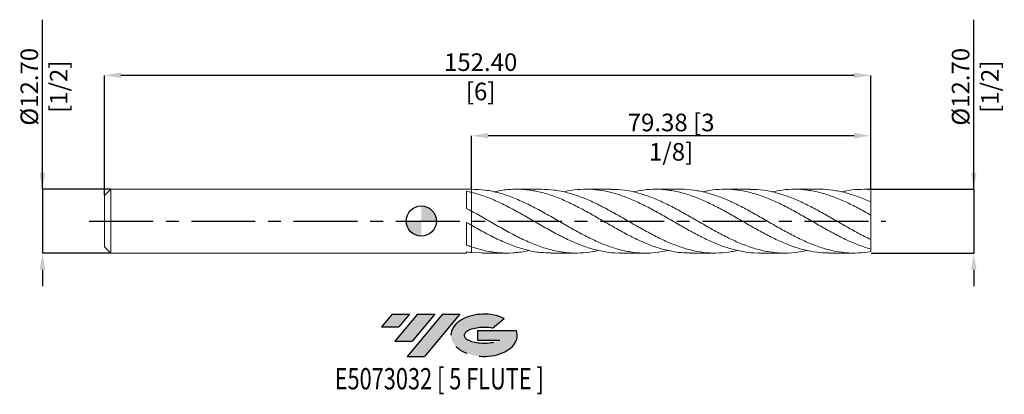
# Model space of a CAD drawing. Units: millimetres. Extents: x -80 to 116, y -34 to 40.
import ezdxf
from ezdxf.enums import TextEntityAlignment as Align

# ---------------------------------------------------------------- set-up
doc = ezdxf.new("R2010")
doc.units = ezdxf.units.MM
doc.header["$PDSIZE"] = -1
doc.linetypes.add('CENTERX2', pattern=[20.319999999999997, 12.7, -2.54, 2.54, -2.54])
for name, color, linetype in [('FORMAT', 2, 'Continuous'), ('중심선', 1, 'CENTERX2'), ('해칭선', 100, 'Continuous')]:
    doc.layers.add(name, color=color, linetype=linetype)
doc.layers.add('외형선', color=4, linetype='Continuous', lineweight=30)
doc.layers.add('치수문자_일반주서', color=7, linetype='Continuous', lineweight=15)
doc.styles.add('SLDTEXTSTYLE0', font='TXT', dxfattribs={"width": 0.75})
doc.dimstyles.new('SLDDIMSTYLE0', dxfattribs={"dimtxt": 3.5, "dimasz": 3.302, "dimexe": 0, "dimexo": 0.0625, "dimgap": 0.875, "dimtad": 1, "dimrnd": 1e-09, "dimzin": 4, "dimdsep": 46, "dimtxsty": 'SLDTEXTSTYLE0', "dimsah": 1, "dimcen": 0.09, "dimadec": 0, "dimazin": 1, "dimtfac": 1, "dimtmove": 0, "dimatfit": 0, "dimfxl": 1, "dimfrac": 2, "dimtolj": 1, "dimtzin": 12, "dimarcsym": 0})

# ---------------------------------------------------------------- blocks, each defined once
blk = doc.blocks.new('블럭10')
at = {"layer": '중심선'}
for p, q in [((2.268634060543552, 16.24717430164393), (0.1404042013395286, 13.71084872107135)), ((2.268634060543552, 16.24717430164393), (5.714909304380834, 16.24717430164393)), ((7.28139805157953, 16.24717430164393), (2.750260043222114, 10.84717430164391)), ((5.714909304380834, 16.24717430164393), (3.58671253028996, 13.71088815037384)), ((12.29416204261559, 16.24717430164393), (5.245725140726316, 7.84717430164391)), ((10.72767329541681, 16.24717430164393), (6.196535287059397, 10.84717430164391)), ((7.28139805157953, 16.24717430164393), (10.72767329541681, 16.24717430164393)), ((15.74043728645272, 16.24717430164393), (8.692000384563599, 7.84717430164391)), ((12.29416204261559, 16.24717430164393), (15.74043728645272, 16.24717430164393)), ((0.1404042013395286, 13.71084872107135), (3.58671253028996, 13.71088815037384)), ((22.22332737316547, 13.45928029700563), (24.52862924686651, 15.39360700705356)), ((19.22039502424796, 13.00717430171391), (19.22036997980202, 11.08717430171403)), ((19.22039502424796, 13.00717430171391), (26.96566020931264, 13.00717430171391)), ((2.750260043222114, 10.84717430164391), (6.196535287059397, 10.84717430164391)), ((19.22036997980202, 11.08717430171403), (23.66174974927406, 11.08717430171406)), ((5.245725140726316, 7.84717430164391), (8.692000384563599, 7.84717430164391))]:
    blk.add_line(p, q, dxfattribs=at)
for centre, major_axis, ratio, start_param, end_param in [((20.54032771741204, 12.0471743016438), (6.600054785286829, -1.261213355974178e-13), 0.636358354079598, 0.9219305317359503, 6.513795318482858), ((20.54032771746488, 12.04717430159265), (3.960054785062283, 1.540847449632565e-10), 0.3939339440162632, 1.131841032648279, 5.62031148352944)]:
    blk.add_ellipse(centre, major_axis=major_axis, ratio=ratio, start_param=start_param, end_param=end_param, dxfattribs=at)
at = {"layer": 'FORMAT', "color": 2, "style": 'SLDTEXTSTYLE0', "width": 0.75}
blk.add_attdef('AUTOATTR0', text='', height=4.233333333333333, dxfattribs=at).set_placement((4.408487351596664, -0.0412997538344756), align=Align.BOTTOM_LEFT)
blk = doc.blocks.new('_D')
at = {"layer": 'Defpoints', "color": 0}
for p in [(-61.75499999999998, 6.329071683520013), (-75.32137441850305, -6.370928316480026), (-61.75499999999998, -6.370928316479976)]:
    blk.add_point(p, dxfattribs=at)
at = {"layer": '치수문자_일반주서', "color": 0, "lineweight": -2}
for p, q in [((-75.3213744185031, 6.32907168351996), (-75.32137441850321, 40.05807168351996)), ((-75.32137441850311, 9.63107168351996), (-75.32137441850313, 12.93307168351996)), ((-61.81749999999998, 6.329071683520013), (-75.3213744185031, 6.32907168351996)), ((-75.3213744185031, 6.32907168351996), (-75.32137441850305, -6.370928316480025)), ((-61.81749999999998, -6.370928316479976), (-75.32137441850305, -6.370928316480025)), ((-75.32137441850304, -9.672928316480025), (-75.32137441850303, -12.97492831648002))]:
    blk.add_line(p, q, dxfattribs=at)
at = {"layer": '치수문자_일반주서', "color": 0}
for points in [[(-75.87170775183644, 9.631071683519957), (-74.77104108516978, 9.631071683519961), (-75.3213744185031, 6.32907168351996)], [(-74.77104108516971, -9.672928316480023), (-75.87170775183637, -9.672928316480027), (-75.32137441850305, -6.370928316480025)]]:
    blk.add_solid(points, dxfattribs=at)
at = {"layer": '치수문자_일반주서', "color": 0, "insert": (-79.69637441850317, 26.71432168351995), "char_height": 3.5, "attachment_point": 2, "rotation": 90.00000000000018, "style": 'SLDTEXTSTYLE0'}
blk.add_mtext('\\A1;%%c12.70 [1/2]', dxfattribs=at)
blk = doc.blocks.new('_D_1')
at = {"layer": 'Defpoints', "color": 0}
for p in [(89.37500000000003, 6.329071683520021), (89.37500000000003, -6.370928316479924), (109.8782919490871, -6.370928316479848)]:
    blk.add_point(p, dxfattribs=at)
at = {"layer": '치수문자_일반주서', "color": 0, "lineweight": -2}
for p, q in [((109.878291949087, 6.329071683520095), (109.8782919490869, 40.0580716835201)), ((109.878291949087, 9.631071683520094), (109.878291949087, 12.93307168352009)), ((89.43750000000003, 6.329071683520021), (109.878291949087, 6.329071683520095)), ((109.878291949087, 6.329071683520095), (109.8782919490871, -6.370928316479844)), ((89.43750000000003, -6.370928316479924), (109.8782919490871, -6.370928316479844)), ((109.8782919490871, -9.672928316479844), (109.8782919490871, -12.97492831647984))]:
    blk.add_line(p, q, dxfattribs=at)
at = {"layer": '치수문자_일반주서', "color": 0}
for points in [[(109.3279586157537, 9.631071683520092), (110.4286252824203, 9.631071683520096), (109.878291949087, 6.329071683520095)], [(110.4286252824204, -9.672928316479842), (109.3279586157538, -9.672928316479846), (109.8782919490871, -6.370928316479844)]]:
    blk.add_solid(points, dxfattribs=at)
at = {"layer": '치수문자_일반주서', "color": 0, "insert": (105.503291949087, 26.71432168352008), "char_height": 3.5, "attachment_point": 2, "rotation": 90.00000000000018, "style": 'SLDTEXTSTYLE0'}
blk.add_mtext('\\A1;%%c12.70 [1/2]', dxfattribs=at)
blk = doc.blocks.new('_D_2')
at = {"layer": 'Defpoints', "color": 0}
for p in [(10.00000000000003, 16.98318170672141), (10.00000000000003, 6.329071683520018), (89.37500000000003, 6.282732881762566)]:
    blk.add_point(p, dxfattribs=at)
at = {"layer": '치수문자_일반주서', "color": 0, "lineweight": -2}
for p, q in [((10.00000000000003, 6.391571683520018), (10.00000000000003, 16.98318170672141)), ((86.07300000000004, 16.98318170672141), (13.30200000000003, 16.98318170672141)), ((89.37500000000003, 6.345232881762566), (89.37500000000003, 16.98318170672141))]:
    blk.add_line(p, q, dxfattribs=at)
at = {"layer": '치수문자_일반주서', "color": 0}
for points in [[(13.30200000000003, 17.53351504005474), (13.30200000000003, 16.43284837338808), (10.00000000000003, 16.98318170672141)], [(86.07300000000004, 16.43284837338808), (86.07300000000004, 17.53351504005474), (89.37500000000003, 16.98318170672141)]]:
    blk.add_solid(points, dxfattribs=at)
at = {"layer": '치수문자_일반주서', "color": 0, "insert": (49.68750000000001, 21.35818170672141), "char_height": 3.5, "attachment_point": 2, "style": 'SLDTEXTSTYLE0'}
blk.add_mtext('\\A1;79.38 [3 1/8]', dxfattribs=at)
blk = doc.blocks.new('_D_3')
at = {"layer": 'Defpoints', "color": 0}
for p in [(-63.02499999999998, 28.98318170672151), (89.37500000000003, 6.282732881762566), (-63.02499999999998, 5.059071683520021)]:
    blk.add_point(p, dxfattribs=at)
at = {"layer": '치수문자_일반주서', "color": 0, "lineweight": -2}
for p, q in [((-63.02499999999998, 5.121571683520021), (-63.02499999999998, 28.98318170672151)), ((86.07300000000004, 28.98318170672151), (-59.72299999999998, 28.98318170672151)), ((89.37500000000003, 6.345232881762566), (89.37500000000003, 28.98318170672151))]:
    blk.add_line(p, q, dxfattribs=at)
at = {"layer": '치수문자_일반주서', "color": 0}
for points in [[(-59.72299999999998, 29.53351504005484), (-59.72299999999998, 28.43284837338818), (-63.02499999999998, 28.98318170672151)], [(86.07300000000004, 28.43284837338818), (86.07300000000004, 29.53351504005484), (89.37500000000003, 28.98318170672151)]]:
    blk.add_solid(points, dxfattribs=at)
at = {"layer": '치수문자_일반주서', "color": 0, "insert": (11.80891437423952, 33.35818170672151), "char_height": 3.5, "attachment_point": 2, "style": 'SLDTEXTSTYLE0'}
blk.add_mtext('\\A1;152.40 [6]', dxfattribs=at)
blk = doc.blocks.new('SW_DOWELSYMBOL_0')
at = {"linetype": 'Continuous', "lineweight": 0}
h = blk.add_hatch(color=0, dxfattribs=at)
edge = h.paths.add_edge_path(flags=0)
edge.add_arc((0, 0), 3.000000000000004, 0, 90)
edge.add_line((0, 3.000000000000004), (0, 0))
edge.add_line((0, 0), (3.000000000000004, 0))
h = blk.add_hatch(color=0, dxfattribs=at)
edge = h.paths.add_edge_path(flags=0)
edge.add_arc((0, 0), 3.000000000000004, 180, 270.0000000000008)
edge.add_line((0, -3.000000000000004), (0, 0))
edge.add_line((0, 0), (-3.000000000000006, 0))
at = {"layer": '해칭선', "color": 0}
blk.add_circle((0, 0), 3.000000000000004, dxfattribs=at)

msp = doc.modelspace()

# ---------------------------------------------------------------- hatches: boundary and pattern name
at = {"layer": '중심선'}
for points in [[(-2.325393715438516, -18.52150192013152), (-5.7716689592758, -18.52150192013152), (-7.899898818479819, -21.05782750070412), (-4.45359048952939, -21.05778807140163)], [(2.687370275597436, -18.52150192013152), (-0.7589049682398468, -18.52150192013152), (-5.290042976597235, -23.92150192013154), (-1.84376773275995, -23.92150192013154)], [(7.700134266633333, -18.52150192013154), (4.253859022796219, -18.52150192013152), (-2.794577879093033, -26.92150192013154), (0.6516973647442512, -26.92150192013154)]]:
    msp.add_hatch(color=256, dxfattribs=at).paths.add_polyline_path(points, flags=0)
h = msp.add_hatch(color=256, dxfattribs=at)
edge = h.paths.add_edge_path(flags=0)
edge.add_ellipse((12.50002469764553, -22.72150192018279), major_axis=(3.960054785062285, 1.540882976769353e-10), ratio=0.3939339440162626, start_angle=39.998034231491886, end_angle=342.9046081939156, ccw=False)
edge.add_line((14.18302435334613, -21.30939592476982), (16.48832622704717, -19.3750692147219))
edge.add_ellipse((12.50002469759269, -22.72150192013167), major_axis=(6.600054785286828, -1.27897692436818e-13), ratio=0.6363583540795982, start_angle=39.99873849337415, end_angle=368.4976242363725)
edge.add_line((18.9253571894933, -21.76150192006154), (11.18009200442861, -21.76150192006152))
edge.add_line((11.18009200442861, -21.76150192006152), (11.18006695998267, -23.68150192006143))
edge.add_line((11.18006695998267, -23.68150192006143), (15.62144672945471, -23.6815019200614))

# ---------------------------------------------------------------- linework, layer by layer
at = {"color": 1, "linetype": 'Continuous', "lineweight": 15}
for p, q in [((23.90123006834733, 6.329071683520021), (18.93783089736699, 6.329071683520021)), ((37.72241059386038, 6.329071683520021), (32.76087614234284, 6.329071683520021)), ((51.54569889172851, 6.329071683520021), (46.5822122588902, 6.329071683520021)), ((65.36475498055275, 6.329071683520021), (60.40324111095936, 6.329071683520021)), ((79.18794399900732, 6.329071683520021), (74.2244444243442, 6.329071683520021)), ((89.37500000000003, 6.329071683520021), (88.04560647174871, 6.329071683520021)), ((89.37500000000003, 6.282732881762566), (89.37500000000003, 6.329071683520021)), ((89.37500000000003, 3.774542923790698), (89.37500000000003, 6.282732881762566)), ((89.37500000000003, 1.198749500926969), (89.37500000000003, 3.794051303094851)), ((89.37500000000003, -3.66984632940152), (89.37500000000003, 1.198749500926969)), ((89.37500000000003, -5.570787168240762), (89.37500000000003, -3.66984632940152)), ((89.37500000000003, -6.091063290202104), (89.37500000000003, -5.570787168240762)), ((12.03104604703665, -6.333836055838111), (10, -6.263147988521022)), ((12.03104604703665, -6.370928316479984), (16.99208063896038, -6.370928316479984)), ((25.85205200016253, -6.370928316479984), (30.81434682882252, -6.370928316479984)), ((39.66959300608008, -6.370928316479984), (44.63255433411311, -6.370928316479984)), ((53.49425396353828, -6.370928316479984), (58.45668627580827, -6.370928316479984)), ((67.31189703372367, -6.370928316479984), (72.27483303597037, -6.370928316479984)), ((81.1365587695861, -6.370928316479984), (86.09902382660496, -6.370928316479984))]:
    msp.add_line(p, q, dxfattribs=at)
for points, knots in [([(10.00000000000003, 6.328898085517939), (10.90957000517726, 6.294999434305297), (12.72838644370529, 6.227214191038105), (15.45586513983219, 5.639151003878397), (18.18261299896693, 4.732287811757888), (20.91011823137553, 3.52739270845284), (23.63857698696043, 2.107259325699306), (26.36721075946294, 0.5563472275458811), (29.02348208062882, -0.9880497722524453), (31.60669126760443, -2.434150559981983), (34.11764761746483, -3.714710576555624), (36.62864491149493, -4.803561066636479), (39.1400292084394, -5.64362911021568), (41.65178761696599, -6.193565216495627), (44.16381681756602, -6.416381042541529), (46.63411423121787, -6.333160861366362), (48.26705238406696, -6.012119449690091), (49.06258299747132, -5.855715319678542)], [0, 0, 0, 0, 0.069846848618688, 0.1396688498124939, 0.2094602834243682, 0.2792831495379842, 0.3491303597025416, 0.4189816705902648, 0.4888168091481623, 0.5531104468115613, 0.6173932008449274, 0.6816788761386885, 0.7459750432406616, 0.8102793367271239, 0.8745893771224336, 0.9389027749941772, 1, 1, 1, 1]), ([(53.49425396353828, -6.337176688609078), (52.89631858804901, -6.334327674151549), (51.4609977850601, -6.327488724849435), (49.18823358887824, -5.934671900618111), (46.67600337662585, -5.237044933009238), (44.1638168797269, -4.256840890592347), (41.65178760039077, -3.059826918688876), (39.14002921258626, -1.70421755705584), (36.62864491148007, -0.2615104745877453), (34.11764761337949, 1.193746569049843), (31.60669128396135, 2.585997531952451), (29.0234820170424, 3.8787642255941), (26.36721101977201, 4.986920367789858), (23.63857601789169, 5.81675310169506), (20.91012184648407, 6.295768727815064), (18.18259951516949, 6.364289448288274), (16.04929802335326, 6.182062042603455), (14.82481349373505, 5.862742847968664), (14.50911630345086, 5.780415819646431)], [0, 0, 0, 0, 0.0460133960795391, 0.1104533822824688, 0.1748948060273318, 0.2393352656515556, 0.3037723611660962, 0.3682036984178209, 0.4326268932300408, 0.4970395755057454, 0.5614493307496217, 0.625869991125944, 0.6958431005481337, 0.7658324142512598, 0.8358176191295652, 0.9057784318612304, 0.975707749991048, 1, 1, 1, 1]), ([(23.90123006834733, 6.312140222947038), (24.72329330860794, 6.288241986473476), (26.45477736632166, 6.237905937572515), (29.02348216127564, 5.701665930025944), (31.60669124659131, 4.877778882945371), (34.11764762372442, 3.814225107227744), (36.62864490746853, 2.553792926066992), (39.14002921828655, 1.15910044703887), (41.65178758159853, -0.2967844670045591), (44.16381694920236, -1.738432042487885), (46.67600311750245, -3.090932609305877), (49.18823455589745, -4.283927154955697), (51.70039850913223, -5.255859381189912), (54.21238396265905, -5.954696752065509), (56.72407488680176, -6.3499832775736), (59.23537623447852, -6.399529301513557), (61.28881690580222, -6.221456851472396), (62.50521536333527, -5.919440574652066), (62.88467216424289, -5.825226273807992)], [0, 0, 0, 0, 0.0632527519469198, 0.1332271365982582, 0.1976489710127859, 0.2620599000961286, 0.326473756264643, 0.3908981251612579, 0.4553306366457709, 0.5197689064980417, 0.5842105405213058, 0.6486531386827791, 0.7130942992761197, 0.777531623090163, 0.8419627175683003, 0.906385200942952, 0.9707967632252316, 1, 1, 1, 1]), ([(67.31189703372367, -6.342917785472461), (67.13078470750946, -6.351544566181327), (66.11252338862747, -6.400046605142092), (64.25730719990521, -6.163227228624524), (61.7463195981824, -5.627784293696673), (59.23537428010098, -4.773339330854947), (56.72407541056113, -3.679666181212686), (54.21238382240075, -2.393953963955989), (51.7003985463254, -0.9855062671197563), (49.18823454739773, 0.4732124301169863), (46.67600311430638, 1.906235458883896), (44.1638169704854, 3.239214273485599), (41.6517874996705, 4.402741414479515), (39.14002952467161, 5.336989324058392), (36.62864376408054, 5.991267474639907), (34.11765189011661, 6.339868236688999), (31.60667532376063, 6.334093746210081), (29.67754213416187, 6.14534344812042), (28.58506389868123, 5.853137185357856), (28.32981694151084, 5.78486602258869)], [0, 0, 0, 0, 0.0139379210367771, 0.0783626722379809, 0.1427767553789581, 0.2071893180527215, 0.2716128019884732, 0.3360448971614524, 0.4004832217670864, 0.4649253832116089, 0.5293689822465906, 0.5938116171283879, 0.6582508877869432, 0.722684399988306, 0.7871097694753071, 0.8515246260709308, 0.9159365555359211, 0.980359390501472, 1, 1, 1, 1]), ([(37.72241059386038, 6.288413571629619), (38.19491605167637, 6.294077965223867), (39.50465942552195, 6.309779163705699), (41.65179001902725, 5.970452017212005), (44.16381629529007, 5.319780835895798), (46.67600329549723, 4.376365795802386), (49.18823449785713, 3.208711419499791), (51.70039856329858, 1.872245610744383), (54.21238380404696, 0.4377985652179518), (56.72407546699603, -1.020491779471206), (59.23537407275703, -2.426781677350635), (61.74632037100102, -3.708195859413017), (64.25730431564352, -4.798263273837826), (66.76865903181907, -5.639813386448359), (69.2803960150434, -6.191411963338618), (71.79241092643572, -6.41608995394049), (74.26729529659464, -6.334247050676344), (75.90482578923427, -6.013293130182027), (76.70495054683882, -5.856469682318293)], [0, 0, 0, 0, 0.0363639004585577, 0.100797518599928, 0.1652368952079585, 0.2296796360447635, 0.2941233410363372, 0.3585656084350873, 0.4230040389886418, 0.4874362400992985, 0.5518598299585702, 0.6162724985378953, 0.6806866875869347, 0.745111544713743, 0.809544700805215, 0.8739837724000856, 0.9384263657893236, 1, 1, 1, 1]), ([(81.13655876958613, -6.337568551243223), (80.53405299495019, -6.334323065279047), (79.09415869689452, -6.326566862880721), (76.81682131728128, -5.931701944405618), (74.30459057948305, -5.23238965257216), (71.7924109752949, -4.250863954176227), (69.28039600194926, -3.052808277165909), (66.76865903534156, -1.696531417100844), (64.25730431464576, -0.2535592104005934), (61.74632037147033, 1.201573308468083), (59.23537407187747, 2.593253948721605), (56.72407547004553, 3.849103949069574), (54.21238379272663, 4.90427020424575), (51.70039860553537, 5.703064541164573), (49.1882343402205, 6.207092865075241), (46.67600388381373, 6.378518487553658), (44.33128962120433, 6.260313606563833), (42.82401800285567, 5.939382386262509), (42.15414052776218, 5.796750764385583)], [0, 0, 0, 0, 0.0463669933637813, 0.1108098414539484, 0.1752539693416477, 0.2396969752459039, 0.30413645933325, 0.36857002787933, 0.4329952974076207, 0.4974098987898554, 0.5618229796926432, 0.626246981945286, 0.6906795955044378, 0.7551184385463631, 0.8195611184580459, 0.884005235971754, 0.9484483893245208, 0.9999999999999999, 0.9999999999999999, 0.9999999999999999, 0.9999999999999999]), ([(51.54569889172851, 6.319533654274068), (51.59728045199201, 6.322680026892461), (52.48620977908292, 6.376902948420216), (54.21238221096611, 6.174265429653963), (56.72407589382152, 5.693605637116452), (59.23537395827073, 4.879878256800343), (61.74632040222424, 3.821415684498537), (64.25730430522924, 2.560860111986773), (66.76865904224937, 1.166985488092768), (69.2803959837333, -0.2888361978397917), (71.79241104125788, -1.730756180232184), (74.30459033383352, -3.083899479166727), (76.81682223392035, -4.278101704966413), (79.32899412547297, -5.250781671792722), (81.84099452886461, -5.953485029863136), (84.35270905081745, -6.342045687828298), (86.86403566207106, -6.425028862099759), (88.53805876349537, -6.202378912838365), (89.37500000000003, -6.091063290202104)], [0, 0, 0, 0, 0.0040904527437667, 0.0704926990660862, 0.1368885260979577, 0.2032754794432619, 0.2696511786733597, 0.3360284447107747, 0.4024167039446674, 0.4688135150612037, 0.5352164219611167, 0.6016229579850643, 0.6680306501784485, 0.7344370235798293, 0.8008396055168358, 0.8672359298935169, 0.9336235414530591, 1, 1, 1, 1]), ([(89.37500000000009, -5.570787168240763), (88.53805876349581, -5.307953041026332), (86.86403566207228, -4.782240623464987), (84.35270905081276, -3.669310370814904), (81.84099452888192, -2.387573765321549), (79.32899412540847, -0.9773512129007892), (76.81682223416111, 0.4810873875229177), (74.30459033293504, 1.913857464697433), (71.79241104461097, 3.246066298086004), (69.28039597122056, 4.408509019897746), (66.76865908894035, 5.34132451944174), (64.25730413101255, 5.994098542769918), (61.74632105228662, 6.34049298221419), (59.23537153208061, 6.334564491178239), (57.31085793491313, 6.140172358642897), (56.22327555495641, 5.854882848824184), (55.97282365135716, 5.78918547993721)], [0, 0, 0, 0, 0.0751738207779246, 0.1503602727595726, 0.2255565923323572, 0.3007599988261481, 0.3759676992950868, 0.4511768933452734, 0.526384777990348, 0.6015885525167806, 0.6767854233406482, 0.7519726088377096, 0.8271473441287833, 0.9023203049519962, 0.9775060114814115, 1, 1, 1, 1]), ([(65.36475498055275, 6.288302191009831), (65.83268835108984, 6.294191617027776), (67.13785198661078, 6.310618452890943), (69.2803984378073, 5.973141121740454), (71.79241038362554, 5.324204338778709), (74.30459051005322, 4.38216389444827), (76.81682218670309, 3.215551955743746), (79.32899413812363, 1.880022921503099), (81.84099452547649, 0.4451333368505565), (84.35270905172081, -1.010338412890482), (86.86403566184529, -2.427935535881735), (88.53805876342012, -3.255899249605782), (89.37500000000006, -3.669846329401521)], [0, 0, 0, 0, 0.058468598007957, 0.163081098174904, 0.2677032026455638, 0.3723310250374954, 0.4769606690496729, 0.5815882352191595, 0.6862098276895959, 0.7908215609662013, 0.8954195666319609, 1, 1, 1, 1]), ([(89.37500000000006, 1.19874950092697), (88.53805876315798, 1.666929923534463), (86.86403566105876, 2.603369435527806), (84.3527090548677, 3.854682490163518), (81.8409945136731, 4.909567343228059), (79.32899418219509, 5.706577505514487), (76.81682202221079, 6.208991277333686), (74.30459112395587, 6.378514163925758), (71.96444659649903, 6.259141638029447), (70.4617453870912, 5.938305207000272), (69.79643554229573, 5.796257250429547)], [0, 0, 0, 0, 0.128252842487409, 0.2565272348676503, 0.3848184621858883, 0.5131217803856878, 0.6414324244671915, 0.7697456167235592, 0.898056575024996, 0.9999999999999999, 0.9999999999999999, 0.9999999999999999, 0.9999999999999999]), ([(79.18794399900732, 6.320325285466842), (79.23497509254933, 6.323213839744253), (80.11935859419815, 6.377530878838367), (81.84099299785062, 6.176644074509195), (84.35270945901404, 5.694839214135705), (86.86403556004753, 4.894025534193184), (88.53805872948944, 4.160688845170825), (89.37500000000006, 3.794051303094851)], [0, 0, 0, 0, 0.0138496052474954, 0.2604311629348068, 0.5069894835893506, 0.7535154497787621, 0.9999999999999999, 0.9999999999999999, 0.9999999999999999, 0.9999999999999999]), ([(89.37500000000006, 6.282732881762566), (88.53805797981315, 6.305106267606393), (86.86403331089267, 6.349856798618658), (84.94404654268516, 6.137773568728663), (83.86100228564426, 5.853961911674997), (83.6150980187999, 5.789522719097257)], [0, 0, 0, 0, 0.4359272612706205, 0.87192776992961, 1, 1, 1, 1]), ([(39.66959300608008, -6.343434240732341), (39.49303933411236, -6.351932949070487), (38.47932751339926, -6.400729674775219), (36.62864773480899, -6.16524174086365), (34.11764686120445, -5.631688588161798), (31.60669146971996, -4.778653776853504), (29.02348202124847, -3.654882238180877), (26.36721077593027, -2.287434405039199), (23.63857698254786, -0.7448157130094354), (20.91011823255737, 0.8417752372888132), (18.18261299865054, 2.377189836675534), (15.45586513991654, 3.759590868899985), (12.72838644368417, 4.935352371087689), (10.90957000517022, 5.454350259964506), (10, 5.713895369890331)], [0, 0, 0, 0, 0.017852811077653, 0.102504838447572, 0.187143052352769, 0.2717774201404431, 0.3564261172635839, 0.448370728070777, 0.54033663129039, 0.6322971355174168, 0.7242255884829214, 0.8161126575663419, 0.9080399717825441, 1, 1, 1, 1]), ([(10.00000000000001, 1.985931722738205), (10.90957000510919, 1.475906361818158), (12.72838644350108, 0.4560370771809357), (15.45586514064846, -1.135851423398403), (18.18261299590663, -2.651231543978563), (20.91011824280824, -4.007391436454901), (23.63857694427467, -5.119496847264342), (26.36721091876152, -5.918363949822101), (29.02348150620611, -6.349793586699803), (31.60669322279157, -6.398888845830736), (33.65560246302997, -6.220099582975687), (34.86746569356299, -5.918589252463794), (35.24239394862759, -5.825307486622067)], [0, 0, 0, 0, 0.1080901910002128, 0.2161419298303661, 0.3241463643678433, 0.432199441688555, 0.5402901921923524, 0.648387288693986, 0.7564593580075021, 0.8559557807176306, 0.9554353606686039, 1, 1, 1, 1]), ([(89.375, 1.118830184239275), (89.31669412162537, 1.172370403656011), (89.20905017927302, 1.271216016707147), (89.1096826268118, 1.338594555653175), (89.06413800485257, 1.369477172850169)], [0, 0, 0, 0, 0.5416549886643748, 1, 1, 1, 1]), ([(25.85205200016253, -6.341085341212787), (25.11420988674035, -6.328311305534759), (23.46679160905104, -6.299790054886387), (20.91011773985294, -5.793025094922139), (18.18261313053736, -4.941864890605157), (15.4558651047366, -3.776823896797359), (12.72838645248441, -2.388961511559395), (10.90957000810395, -1.357656505768524), (10, -0.8419122670504777)], [0, 0, 0, 0, 0.1396278804616225, 0.3117543959108203, 0.4838209196058631, 0.6558099832708767, 0.8278743755188268, 1, 1, 1, 1]), ([(10.00000000000001, -5.130447003577124), (10.90957014520432, -5.411328991188945), (12.72838686373673, -5.972993045024216), (15.45586346070995, -6.375252729753775), (18.1826192938682, -6.380324126525517), (20.17164724541625, -6.180003581412613), (21.25196932517338, -5.882647935199516), (21.42303981923742, -5.835561257750647)], [0, 0, 0, 0, 0.2388580363313534, 0.4776311009391108, 0.7162996323755036, 0.9550756547838113, 1, 1, 1, 1])]:
    msp.add_open_spline(points, degree=3, knots=knots, dxfattribs=at)
at = {"layer": '외형선', "linetype": 'Continuous', "lineweight": 15}
for p, q in [((-61.75499999999998, 6.329071683520018), (-63.02499999999998, 5.059071683520021)), ((10.00000000000003, 6.329071683520016), (-61.75499999999998, 6.329071683520016)), ((-61.75499999999998, -0.0209283164799812), (-61.75499999999998, 6.329071683520018)), ((8.999871139928997, 2.524259050623702), (8.999871139928997, 5.937643633099776)), ((10.00000000000003, 5.713895369890322), (10.00000000000003, 6.328898085517933)), ((-63.02499999999998, -0.0209283164799812), (-63.02499999999998, 5.059071683520021)), ((10.00000000000001, -0.8419122670504956), (10.00000000000001, 1.985931722738212)), ((47.93981878126497, 1.183727492193098), (47.82295600556447, 1.249067988489605)), ((61.70346348265783, 1.215893988952164), (61.64404242635725, 1.249104712378815)), ((75.60247636777586, 1.17245955689311), (75.46543781816716, 1.248966157099147)), ((-63.02499999999998, -5.100928316479984), (-63.02499999999998, -0.0209283164799812)), ((-61.75499999999998, -6.370928316479985), (-61.75499999999998, -0.0209283164799812)), ((8.999871139928997, -4.767292765480551), (8.999871139928997, -0.2671746973227893)), ((43.27568466299863, -1.225544857454354), (43.39315167514696, -1.290961495095654)), ((70.88865628570431, -1.209454455526367), (71.03520662577836, -1.29082116759244)), ((-63.02499999999998, -5.100928316479984), (-61.75499999999998, -6.370928316479981)), ((10.00000000000003, -6.263147988521023), (10.00000000000001, -5.130447003577118)), ((-61.75499999999998, -6.370928316479979), (8.999871139928997, -6.370928316479979)), ((8.999871139928997, -6.370928316479979), (8.999871139928997, -6.131688899027245))]:
    msp.add_line(p, q, dxfattribs=at)
for points in [[(10.00000000000003, 5.713895369890316), (9.666134394882402, 5.796514369934045), (9.332071344654072, 5.871234734944811), (8.99987113992901, 5.937635153521868)], [(10.00000000000004, 1.985931722738192), (9.666134394882416, 2.168482400293096), (9.332071344654057, 2.348298506818437), (8.999871139928997, 2.524285183469837)], [(10.00000000000003, -0.8419122670505024), (9.666134394882402, -0.6511145065167802), (9.332071344654072, -0.4591470911586507), (8.99987113992901, -0.2671992099042522)], [(10.00000000000004, -5.130447003577125), (9.666134394882416, -5.016201721557567), (9.332071344654057, -4.894882974972598), (8.999871139928997, -4.767273816439266)], [(10.00000000000003, -6.26314798852102), (9.666134394882402, -6.227847487577546), (9.332071344654072, -6.183925465164523), (8.99987113992901, -6.131695569057833)]]:
    msp.add_open_spline(points, degree=3, dxfattribs=at)
for points, knots in [([(10, 5.713895369890319), (10, 5.572586038800005), (10.00000000000003, 5.193648367059095), (10.00000000000007, 4.463358330602271), (10.00000000000006, 3.597502221893278), (10.00000000000003, 2.797628838794665), (10.00000000000003, 2.146302701821465), (10.00000000000001, 1.757571149990258), (10.00000000000004, 1.596731290289952), (9.999999999999972, 1.650007899623621), (9.999999999999972, 1.65178989816469)], [0, 0, 0, 0, 0.0897029741009449, 0.2405491264573503, 0.3913952788136854, 0.5422414311700222, 0.6930875835263586, 0.8439337358826934, 0.9947798882390324, 1, 1, 1, 1]), ([(10, 1.682926733664054), (10.00000000000001, 1.673829890027831), (10.00000000000004, 1.647772812839339), (10.00000000000004, 1.920259633146369), (9.999999999999972, 2.446111455854668), (10.00000000000001, 3.182013356655975), (10, 4.027777256067831), (10.00000000000017, 4.891152215156503), (9.999999999999876, 5.441685517328819), (10.00000000000006, 5.692217723688789), (10.00000000000006, 5.713895369890315)], [0, 0, 0, 0, 0.0808861705737872, 0.2316910430041945, 0.382495915434602, 0.5333007878650092, 0.6841056602954155, 0.8349105327258256, 0.9857154051562302, 1, 1, 1, 1]), ([(10.00000000000006, -5.130447003577125), (10.00000000000001, -4.912725970291217), (9.999999999999986, -4.482350599969755), (10.00000000000003, -3.63896139740649), (10.00000000000003, -2.773541497527371), (10, -1.955344877286454), (9.999999999999986, -1.289869598772197), (10.00000000000003, -0.8302243326954521), (10.00000000000006, -0.7535689805194115), (10.00000000000006, -0.7164319470496103)], [0, 0, 0, 0, 0.1470260562166794, 0.2906305947393876, 0.434235133262096, 0.5778396717848048, 0.7214442103075132, 0.8650487488302205, 0.9999999999999999, 0.9999999999999999, 0.9999999999999999, 0.9999999999999999]), ([(10.00000000000004, -0.744233443624702), (10.00000000000004, -0.7435072717068596), (10.00000000000007, -0.7410765262091664), (10.00000000000006, -1.03936853452095), (10.00000000000003, -1.594051558381685), (10.00000000000001, -2.351360116785549), (10.00000000000007, -3.205639526876066), (9.999999999999917, -4.062326174596978), (10.00000000000007, -4.715875216861395), (10.00000000000004, -5.024048503869379), (10.00000000000001, -5.130447003577118)], [0, 0, 0, 0, 0.0612676248547146, 0.2050836718010891, 0.3488997187474654, 0.4927157656938412, 0.6365318126402153, 0.7803478595865935, 0.9241639065329673, 1, 1, 1, 1])]:
    msp.add_open_spline(points, degree=3, knots=knots, dxfattribs=at)
at = {"layer": '중심선', "color": 1}
msp.add_line((-66.02499999999998, -6e-16), (92.375, -6e-16), dxfattribs=at)
at = {"layer": '해칭선'}
msp.add_circle((0, 0), 3.000000000000004, dxfattribs=at)

# ---------------------------------------------------------------- block references
at = {"color": 7, "linetype": 'Continuous'}
ref = msp.add_blockref('블럭10', (-8.040303019819369, -34.76867622177545), dxfattribs=at)
ref.add_attrib('AUTOATTR0', 'E5073032 [ 5 FLUTE ]', dxfattribs={"layer": 'FORMAT', "color": 2, "height": 4.233333333333333, "style": 'SLDTEXTSTYLE0', "width": 0.75}).set_placement((-17.22159830856064, -34.80997597560993), align=Align.BOTTOM_LEFT)
at = {"layer": '해칭선'}
msp.add_blockref('SW_DOWELSYMBOL_0', (0, 0), dxfattribs=at)

# ---------------------------------------------------------------- dimensions: what is measured, and where the dimension line sits
at = {"layer": '치수문자_일반주서'}
for base, p1, p2, picture, middle in [((-75.32137441850305, -6.370928316480025), (-61.75499999999998, 6.329071683520013), (-61.75499999999998, -6.370928316479976), '_D', (-75.32137441850317, 26.71432168351996)), ((109.8782919490871, -6.370928316479844), (89.37500000000003, 6.329071683520021), (89.37500000000003, -6.370928316479924), '_D_1', (109.878291949087, 26.71432168352009))]:
    dim = msp.add_linear_dim(base=base, p1=p1, p2=p2, angle=90.0000000000002, text='%%c<>', dimstyle='SLDDIMSTYLE0', dxfattribs=at)
    dim.commit()
    dim.dimension.update_dxf_attribs({"geometry": picture, "text_midpoint": middle, "dimtype": 160})
for base, p2, angle, picture, middle in [((-63.02499999999998, 28.98318170672151), (-63.02499999999998, 5.059071683520021), 1.3e-15, '_D_3', (11.80891437423952, 28.98318170672151)), ((10.00000000000003, 16.98318170672141), (10.00000000000003, 6.329071683520018), 1.282e-13, '_D_2', (49.68750000000001, 16.98318170672141))]:
    dim = msp.add_linear_dim(base=base, p1=(89.37500000000003, 6.282732881762566), p2=p2, angle=angle, dimstyle='SLDDIMSTYLE0', dxfattribs=at)
    dim.commit()
    dim.dimension.update_dxf_attribs({"geometry": picture, "text_midpoint": middle, "dimtype": 160})

doc.saveas('drawing.dxf')
